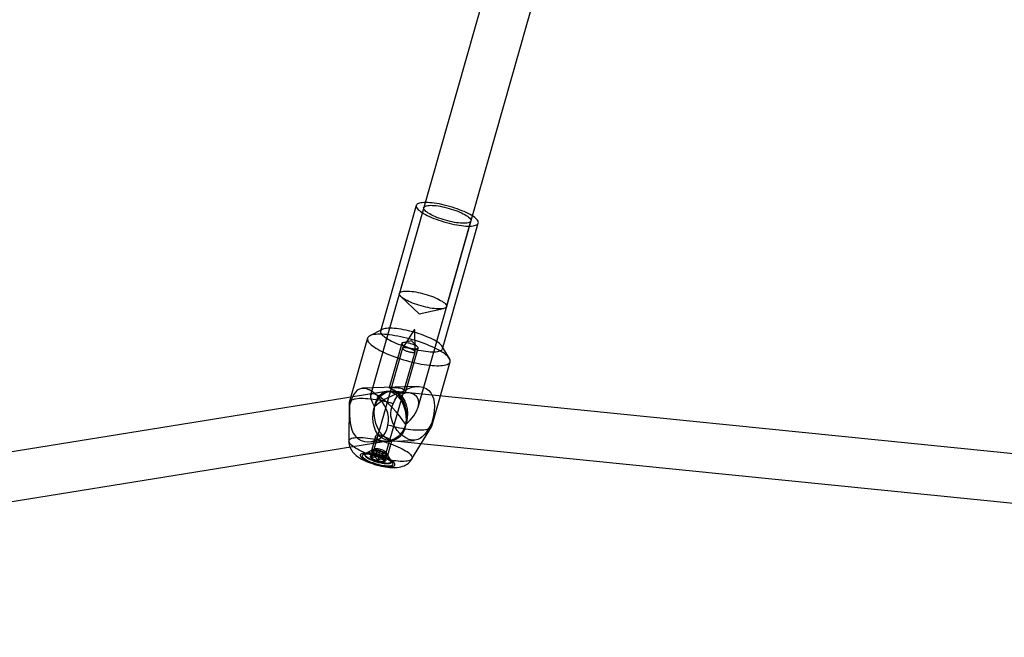
# Model space of a CAD drawing. Units: millimetres. Extents: x -67 to 22342, y 783 to 34057.
# Drawn here: x 11254 to 11575, y 14554 to 14755 of the extents above; entities that cross this region are included whole.
import ezdxf

# ---------------------------------------------------------------- set-up
doc = ezdxf.new("R2010")
doc.units = ezdxf.units.MM

msp = doc.modelspace()

# ---------------------------------------------------------------- linework, layer by layer
at = {"color": 7, "linetype": 'Continuous'}
for p, q in [((11416.345, 14801.563), (11368.505, 14632.961)), ((11384.028, 14629.055), (11433.324, 14802.786)), ((11383.438, 14694.747), (11371.818, 14653.797)), ((11385.843, 14694.064), (11377.921, 14666.144)), ((11393.313, 14661.776), (11401.235, 14689.697)), ((11392.021, 14648.064), (11403.64, 14689.014)), ((11372.36, 14654.366), (11368.25, 14652.254)), ((11382.701, 14654.231), (11378.991, 14648.282)), ((11383.021, 14647.138), (11382.989, 14654.15)), ((11367.527, 14651.495), (11361.585, 14630.554)), ((11378.975, 14648.246), (11369.627, 14615.3)), ((11378.746, 14649.82), (11374.648, 14635.376)), ((11379.939, 14633.875), (11384.037, 14648.318)), ((11394.247, 14644.877), (11391.859, 14648.833)), ((11373.667, 14614.154), (11383.016, 14647.1)), ((11388.522, 14622.911), (11394.464, 14643.851)), ((11383.612, 14635.769), (11365.925, 14635.187)), ((11373.652, 14634.173), (10974.451, 14569.87)), ((11374.216, 14634.264), (11369.031, 14633.429)), ((11380.859, 14633.718), (11375.157, 14634.292)), ((11634.646, 14608.156), (11375.725, 14634.235)), ((11361.551, 14630.306), (11361.481, 14618.023)), ((11382.029, 14612.193), (11388.421, 14622.681)), ((11370.168, 14619.59), (11368.83, 14614.872)), ((10976.996, 14554.074), (11376.196, 14618.377)), ((11367.957, 14617.744), (11382.724, 14618.23)), ((11374.121, 14613.371), (11375.459, 14618.089)), ((11374.122, 14618.315), (11633.043, 14592.237)), ((11368.972, 14615.022), (11366.094, 14613.543)), ((11366.684, 14613.721), (11366.631, 14613.535)), ((11369.735, 14615.414), (11366.916, 14613.965)), ((11369.02, 14613.377), (11368.593, 14613.158)), ((11369.28, 14614.429), (11368.752, 14612.567)), ((11369.356, 14615.091), (11368.827, 14613.229)), ((11369.56, 14614.694), (11369.191, 14613.391)), ((11369.28, 14614.429), (11369.56, 14614.694)), ((11370.474, 14613.99), (11369.28, 14614.429)), ((11369.356, 14615.091), (11370.575, 14614.872)), ((11369.56, 14614.694), (11369.356, 14615.091)), ((11370.474, 14613.99), (11370.104, 14612.687)), ((11370.575, 14614.872), (11370.205, 14613.569)), ((11371.413, 14613.506), (11370.474, 14613.99)), ((11370.575, 14614.872), (11371.564, 14614.831)), ((11371.413, 14613.506), (11370.885, 14611.645)), ((11371.564, 14614.831), (11371.036, 14612.969)), ((11372.402, 14613.465), (11371.413, 14613.506)), ((11371.564, 14614.831), (11372.503, 14614.347)), ((11372.402, 14613.465), (11372.033, 14612.162)), ((11372.503, 14614.347), (11372.133, 14613.044)), ((11373.621, 14613.246), (11372.402, 14613.465)), ((11372.503, 14614.347), (11373.697, 14613.908)), ((11373.417, 14613.643), (11373.047, 14612.34)), ((11373.621, 14613.246), (11373.093, 14611.385)), ((11373.421, 14611.788), (11373.114, 14612.297)), ((11373.697, 14613.908), (11373.169, 14612.047)), ((11373.697, 14613.908), (11373.417, 14613.643)), ((11373.417, 14613.643), (11373.621, 14613.246)), ((11375.273, 14611.594), (11373.635, 14614.307)), ((11375.751, 14610.803), (11374.078, 14613.573)), ((11375.289, 14611.079), (11375.342, 14611.265))]:
    msp.add_line(p, q, dxfattribs=at)
at = {"color": 7, "linetype": 'Continuous', "flags": 128}
for points in [[(11400.379, 14692.106), (11399.73, 14692.426), (11399.038, 14692.742), (11398.307, 14693.052), (11397.543, 14693.354), (11396.75, 14693.646), (11395.935, 14693.925), (11395.103, 14694.19), (11394.261, 14694.439), (11393.413, 14694.67), (11392.566, 14694.881), (11391.726, 14695.071), (11390.899, 14695.239), (11390.09, 14695.383), (11389.305, 14695.503), (11388.55, 14695.597), (11387.83, 14695.665), (11387.15, 14695.707), (11386.515, 14695.722), (11385.929, 14695.709), (11385.397, 14695.67), (11384.921, 14695.605), (11384.506, 14695.513), (11384.155, 14695.396), (11383.869, 14695.254), (11383.651, 14695.089), (11383.503, 14694.901), (11383.425, 14694.691), (11383.417, 14694.462), (11383.481, 14694.215), (11383.616, 14693.952), (11383.82, 14693.674), (11384.092, 14693.384), (11384.43, 14693.083), (11384.832, 14692.773), (11385.296, 14692.457), (11385.817, 14692.137), (11386.392, 14691.816), (11387.018, 14691.495), (11387.689, 14691.176), (11388.401, 14690.863), (11389.149, 14690.556), (11389.929, 14690.259), (11390.733, 14689.974), (11391.557, 14689.701), (11392.395, 14689.444), (11393.241, 14689.204), (11394.089, 14688.983), (11394.933, 14688.782), (11395.768, 14688.603), (11396.587, 14688.447), (11397.384, 14688.315), (11398.155, 14688.208), (11398.893, 14688.126), (11399.593, 14688.071), (11400.251, 14688.043), (11400.862, 14688.042), (11401.422, 14688.068), (11401.926, 14688.12), (11402.372, 14688.199), (11402.755, 14688.303), (11403.074, 14688.433), (11403.326, 14688.587), (11403.51, 14688.763), (11403.623, 14688.962), (11403.666, 14689.181), (11403.638, 14689.42), (11403.538, 14689.675), (11403.369, 14689.946), (11403.131, 14690.23), (11402.825, 14690.527), (11402.455, 14690.832), (11402.022, 14691.145), (11401.529, 14691.463), (11400.98, 14691.784), (11400.379, 14692.106)], [(11388.328, 14691.709), (11387.81, 14691.987), (11387.345, 14692.265), (11386.936, 14692.539), (11386.586, 14692.807), (11386.3, 14693.067), (11386.079, 14693.315), (11385.925, 14693.551), (11385.841, 14693.772), (11385.826, 14693.976), (11385.881, 14694.161), (11386.006, 14694.325), (11386.198, 14694.467), (11386.457, 14694.585), (11386.781, 14694.679), (11387.165, 14694.748), (11387.607, 14694.79), (11388.103, 14694.807), (11388.649, 14694.797), (11389.238, 14694.76), (11389.866, 14694.697), (11390.528, 14694.609), (11391.217, 14694.496), (11391.927, 14694.36), (11392.652, 14694.201), (11393.384, 14694.021), (11394.118, 14693.821), (11394.847, 14693.604), (11395.564, 14693.372), (11396.262, 14693.126), (11396.936, 14692.868), (11397.58, 14692.602), (11398.186, 14692.329), (11398.751, 14692.052), (11399.268, 14691.774), (11399.733, 14691.496), (11400.143, 14691.222), (11400.492, 14690.954), (11400.779, 14690.694), (11401, 14690.445), (11401.153, 14690.209), (11401.237, 14689.988), (11401.252, 14689.785), (11401.197, 14689.6), (11401.073, 14689.436), (11400.88, 14689.294), (11400.621, 14689.176), (11400.297, 14689.082), (11399.913, 14689.013), (11399.471, 14688.97), (11398.975, 14688.954), (11398.43, 14688.964), (11397.84, 14689.001), (11397.212, 14689.063), (11396.55, 14689.151), (11395.861, 14689.264), (11395.151, 14689.401), (11394.427, 14689.56), (11393.694, 14689.74), (11392.96, 14689.939), (11392.231, 14690.156), (11391.514, 14690.389), (11390.816, 14690.635), (11390.142, 14690.893), (11389.499, 14691.159), (11388.892, 14691.432), (11388.328, 14691.709)], [(11380.405, 14663.788), (11379.888, 14664.067), (11379.423, 14664.344), (11379.013, 14664.618), (11378.664, 14664.886), (11378.377, 14665.146), (11378.156, 14665.395), (11378.003, 14665.631), (11377.918, 14665.852), (11377.904, 14666.055), (11377.959, 14666.24), (11378.083, 14666.404), (11378.276, 14666.546), (11378.535, 14666.665), (11378.858, 14666.759), (11379.243, 14666.827), (11379.685, 14666.87), (11380.181, 14666.886), (11380.726, 14666.876), (11381.316, 14666.84), (11381.944, 14666.777), (11382.606, 14666.689), (11383.295, 14666.576), (11384.005, 14666.439), (11384.729, 14666.28), (11385.462, 14666.1), (11386.196, 14665.901), (11386.925, 14665.684), (11387.642, 14665.451), (11388.34, 14665.205), (11389.014, 14664.948), (11389.657, 14664.681), (11390.264, 14664.408), (11390.828, 14664.132), (11391.345, 14663.853), (11391.811, 14663.576), (11392.22, 14663.301), (11392.57, 14663.033), (11392.856, 14662.774), (11393.077, 14662.525), (11393.231, 14662.289), (11393.315, 14662.068), (11393.33, 14661.864), (11393.275, 14661.68), (11393.15, 14661.516), (11392.958, 14661.374), (11392.698, 14661.255), (11392.375, 14661.161), (11391.991, 14661.092), (11391.548, 14661.05), (11391.052, 14661.033), (11390.507, 14661.044), (11389.918, 14661.08), (11389.289, 14661.143), (11388.628, 14661.231), (11387.939, 14661.344), (11387.229, 14661.48), (11386.504, 14661.639), (11385.772, 14661.82), (11385.038, 14662.019), (11384.309, 14662.236), (11383.592, 14662.469), (11382.893, 14662.715), (11382.219, 14662.972), (11381.576, 14663.238), (11380.97, 14663.511), (11380.405, 14663.788)], [(11378.448, 14665.077), (11384.347, 14659.486), (11392.304, 14661.146)], [(11388.76, 14651.156), (11388.111, 14651.476), (11387.418, 14651.792), (11386.688, 14652.102), (11385.923, 14652.404), (11385.131, 14652.696), (11384.316, 14652.975), (11383.484, 14653.24), (11382.641, 14653.489), (11381.793, 14653.719), (11380.947, 14653.931), (11380.106, 14654.121), (11379.279, 14654.289), (11378.47, 14654.433), (11377.686, 14654.553), (11376.931, 14654.647), (11376.211, 14654.715), (11375.531, 14654.757), (11374.896, 14654.771), (11374.31, 14654.759), (11373.777, 14654.72), (11373.302, 14654.655), (11372.887, 14654.563), (11372.535, 14654.446), (11372.25, 14654.304), (11372.032, 14654.139), (11371.883, 14653.951), (11371.805, 14653.741), (11371.798, 14653.512), (11371.862, 14653.265), (11371.996, 14653.002), (11372.2, 14652.724), (11372.472, 14652.434), (11372.811, 14652.132), (11373.213, 14651.823), (11373.676, 14651.507), (11374.197, 14651.187), (11374.773, 14650.866), (11375.398, 14650.545), (11376.069, 14650.226), (11376.782, 14649.913), (11377.53, 14649.606), (11378.309, 14649.309), (11379.113, 14649.024), (11379.938, 14648.751), (11380.776, 14648.494), (11381.622, 14648.254), (11382.47, 14648.033), (11383.314, 14647.832), (11384.148, 14647.653), (11384.967, 14647.497), (11385.765, 14647.365), (11386.535, 14647.258), (11387.273, 14647.176), (11387.974, 14647.121), (11388.632, 14647.093), (11389.243, 14647.092), (11389.803, 14647.117), (11390.307, 14647.17), (11390.752, 14647.249), (11391.136, 14647.353), (11391.455, 14647.483), (11391.707, 14647.636), (11391.89, 14647.813), (11392.004, 14648.012), (11392.046, 14648.231), (11392.018, 14648.47), (11391.919, 14648.725), (11391.75, 14648.996), (11391.511, 14649.28), (11391.206, 14649.576), (11390.835, 14649.882), (11390.402, 14650.195), (11389.909, 14650.513), (11389.361, 14650.834), (11388.76, 14651.156)], [(11382.92, 14654.201), (11382.867, 14654.22), (11382.811, 14654.235), (11382.759, 14654.242), (11382.721, 14654.241), (11382.701, 14654.232), (11382.703, 14654.216), (11382.726, 14654.196), (11382.768, 14654.174), (11382.821, 14654.155), (11382.877, 14654.141), (11382.928, 14654.133), (11382.967, 14654.134), (11382.987, 14654.144), (11382.985, 14654.16), (11382.961, 14654.18), (11382.92, 14654.201)], [(11390.115, 14647.973), (11389.373, 14648.341), (11388.587, 14648.706), (11387.762, 14649.065), (11386.901, 14649.417), (11386.009, 14649.76), (11385.091, 14650.092), (11384.152, 14650.412), (11383.197, 14650.717), (11382.23, 14651.006), (11381.256, 14651.278), (11380.281, 14651.531), (11379.31, 14651.764), (11378.348, 14651.976), (11377.399, 14652.165), (11376.47, 14652.331), (11375.563, 14652.472), (11374.686, 14652.589), (11373.841, 14652.68), (11373.033, 14652.744), (11372.267, 14652.783), (11371.546, 14652.794), (11370.875, 14652.779), (11370.256, 14652.738), (11369.693, 14652.67), (11369.19, 14652.576), (11368.748, 14652.456), (11368.369, 14652.311), (11368.057, 14652.143), (11367.812, 14651.951), (11367.635, 14651.736), (11367.529, 14651.501), (11367.492, 14651.245), (11367.526, 14650.971), (11367.63, 14650.68), (11367.804, 14650.373), (11368.047, 14650.051), (11368.357, 14649.718), (11368.733, 14649.374), (11369.173, 14649.021), (11369.675, 14648.661), (11370.235, 14648.296), (11370.852, 14647.927), (11371.522, 14647.557), (11372.241, 14647.188), (11373.005, 14646.822), (11373.812, 14646.459), (11374.655, 14646.103), (11375.532, 14645.756), (11376.437, 14645.418), (11377.366, 14645.092), (11378.314, 14644.78), (11379.276, 14644.482), (11380.247, 14644.201), (11381.222, 14643.939), (11382.196, 14643.696), (11383.163, 14643.473), (11384.119, 14643.273), (11385.059, 14643.095), (11385.977, 14642.941), (11386.87, 14642.812), (11387.732, 14642.708), (11388.559, 14642.63), (11389.346, 14642.579), (11390.09, 14642.554), (11390.787, 14642.556), (11391.432, 14642.584), (11392.023, 14642.639), (11392.557, 14642.72), (11393.03, 14642.827), (11393.44, 14642.959), (11393.786, 14643.116), (11394.065, 14643.296), (11394.276, 14643.5), (11394.417, 14643.725), (11394.489, 14643.971), (11394.49, 14644.236), (11394.421, 14644.519), (11394.282, 14644.818), (11394.074, 14645.132), (11393.797, 14645.46), (11393.454, 14645.799), (11393.045, 14646.148), (11392.574, 14646.504), (11392.043, 14646.867), (11391.454, 14647.234), (11390.81, 14647.604), (11390.115, 14647.973)], [(11383.183, 14649.128), (11382.837, 14649.292), (11382.451, 14649.451), (11382.036, 14649.599), (11381.604, 14649.732), (11381.166, 14649.848), (11380.734, 14649.942), (11380.32, 14650.012), (11379.935, 14650.057), (11379.59, 14650.075), (11379.294, 14650.065), (11379.056, 14650.028), (11378.881, 14649.965), (11378.774, 14649.877), (11378.739, 14649.768), (11378.776, 14649.639), (11378.885, 14649.495), (11379.062, 14649.339), (11379.302, 14649.176), (11379.6, 14649.01), (11379.946, 14648.845), (11380.332, 14648.687), (11380.747, 14648.539), (11381.179, 14648.406), (11381.617, 14648.29), (11382.049, 14648.196), (11382.463, 14648.126), (11382.848, 14648.081), (11383.193, 14648.063), (11383.489, 14648.073), (11383.727, 14648.11), (11383.902, 14648.173), (11384.009, 14648.26), (11384.044, 14648.37), (11384.007, 14648.499), (11383.898, 14648.643), (11383.721, 14648.799), (11383.48, 14648.962), (11383.183, 14649.128)], [(11382.06, 14647.86), (11381.831, 14647.954), (11381.589, 14648.043), (11381.336, 14648.126), (11381.078, 14648.202), (11380.818, 14648.269), (11380.562, 14648.326), (11380.312, 14648.372), (11380.074, 14648.407), (11379.851, 14648.43), (11379.647, 14648.44), (11379.465, 14648.438), (11379.308, 14648.424), (11379.178, 14648.397), (11379.079, 14648.358), (11379.011, 14648.307), (11378.975, 14648.247), (11378.973, 14648.177), (11379.004, 14648.098), (11379.068, 14648.013), (11379.163, 14647.922), (11379.288, 14647.827), (11379.442, 14647.73), (11379.621, 14647.631), (11379.822, 14647.534), (11380.043, 14647.438), (11380.279, 14647.347), (11380.527, 14647.26), (11380.783, 14647.181), (11381.043, 14647.109), (11381.301, 14647.047), (11381.555, 14646.995), (11381.799, 14646.955), (11382.03, 14646.926), (11382.244, 14646.909), (11382.438, 14646.905), (11382.608, 14646.913), (11382.751, 14646.934), (11382.866, 14646.967), (11382.95, 14647.012), (11383.002, 14647.068), (11383.021, 14647.133), (11383.006, 14647.207), (11382.959, 14647.289), (11382.879, 14647.378), (11382.769, 14647.471), (11382.629, 14647.567), (11382.463, 14647.665), (11382.272, 14647.764), (11382.06, 14647.86)], [(11383.856, 14648.685), (11381.828, 14650.607), (11379.093, 14650.036)], [(11374.158, 14623.303), (11374.38, 14624.524), (11374.369, 14625.814), (11374.15, 14627.048), (11373.747, 14628.277), (11373.124, 14629.585), (11372.332, 14630.844), (11371.846, 14631.489), (11371.329, 14632.099), (11370.766, 14632.691), (11370.182, 14633.234), (11369.142, 14634.04), (11368.598, 14634.382), (11368.06, 14634.667), (11367.187, 14635.007), (11366.344, 14635.174), (11365.588, 14635.158), (11364.891, 14634.968), (11364.21, 14634.566), (11363.598, 14633.959), (11363.006, 14633.07), (11362.727, 14632.524), (11362.462, 14631.919), (11362.078, 14630.88), (11361.711, 14629.694)], [(11379.156, 14634.935), (11379.444, 14634.762), (11379.678, 14634.567), (11379.839, 14634.368), (11379.933, 14634.163), (11379.955, 14633.967), (11379.903, 14633.786), (11379.78, 14633.637), (11379.581, 14633.526), (11379.335, 14633.469), (11379.028, 14633.462), (11378.702, 14633.502), (11378.336, 14633.589), (11377.953, 14633.712), (11377.545, 14633.869), (11377.124, 14634.053), (11376.694, 14634.255), (11376.286, 14634.455), (11375.89, 14634.655), (11375.554, 14634.827), (11375.252, 14634.983), (11375.016, 14635.107), (11374.83, 14635.212), (11374.707, 14635.292), (11374.65, 14635.354), (11374.665, 14635.398), (11374.761, 14635.429), (11374.93, 14635.449), (11375.18, 14635.464), (11375.473, 14635.473), (11375.829, 14635.477), (11376.21, 14635.475), (11376.631, 14635.462), (11377.075, 14635.434), (11377.538, 14635.386), (11377.996, 14635.312), (11378.446, 14635.206), (11378.816, 14635.085), (11379.156, 14634.935)], [(11375.949, 14630.163), (11376.402, 14631.319), (11377.088, 14632.408), (11377.918, 14633.33), (11378.898, 14634.131), (11380.094, 14634.844), (11381.394, 14635.373), (11382.118, 14635.572), (11382.846, 14635.704), (11383.595, 14635.769), (11384.33, 14635.756), (11385.54, 14635.547), (11386.123, 14635.344), (11386.666, 14635.078), (11387.472, 14634.5), (11388.149, 14633.749), (11388.655, 14632.886), (11389.018, 14631.896), (11389.247, 14630.706), (11389.318, 14629.405), (11389.23, 14627.898), (11389.127, 14627.097), (11388.99, 14626.286), (11388.725, 14625.034), (11388.396, 14623.772)], [(11375.949, 14630.163), (11374.983, 14630.426), (11374.016, 14630.671), (11373.055, 14630.895), (11372.104, 14631.098), (11371.168, 14631.278), (11370.252, 14631.436), (11369.361, 14631.569), (11368.499, 14631.677), (11367.671, 14631.76), (11366.88, 14631.817), (11366.132, 14631.848), (11365.429, 14631.853), (11364.776, 14631.831), (11364.175, 14631.784), (11363.63, 14631.71), (11363.144, 14631.611), (11362.719, 14631.487), (11362.357, 14631.338), (11362.061, 14631.166), (11361.831, 14630.971), (11361.669, 14630.754), (11361.575, 14630.517), (11361.551, 14630.26), (11361.596, 14629.985), (11361.711, 14629.694)], [(11372.49, 14618.85), (11371.6, 14619.514), (11370.823, 14620.407), (11370.186, 14621.501), (11369.71, 14622.757), (11369.412, 14624.133), (11369.301, 14625.582), (11369.382, 14627.054), (11369.652, 14628.5), (11370.101, 14629.87), (11370.715, 14631.118), (11371.471, 14632.201), (11372.346, 14633.082), (11373.308, 14633.731), (11374.325, 14634.127), (11375.363, 14634.255), (11376.385, 14634.111), (11377.358, 14633.7), (11378.248, 14633.037), (11379.025, 14632.143), (11379.662, 14631.05), (11380.137, 14629.794), (11380.436, 14628.418), (11380.546, 14626.969), (11380.465, 14625.496), (11380.195, 14624.05), (11379.746, 14622.68), (11379.133, 14621.432), (11378.376, 14620.35), (11377.502, 14619.469), (11376.54, 14618.819), (11375.522, 14618.424), (11374.485, 14618.296), (11373.462, 14618.44), (11372.49, 14618.85)], [(11373.722, 14618.893), (11372.66, 14619.693), (11371.704, 14620.802), (11370.899, 14622.166), (11370.282, 14623.723), (11369.882, 14625.399), (11369.718, 14627.116), (11369.797, 14628.794), (11370.116, 14630.353), (11370.66, 14631.723), (11371.403, 14632.837), (11372.311, 14633.645), (11373.341, 14634.108), (11374.445, 14634.204), (11375.571, 14633.931), (11376.667, 14633.299), (11377.681, 14632.338), (11378.567, 14631.094), (11379.282, 14629.625), (11379.794, 14627.999), (11380.077, 14626.293), (11380.12, 14624.586), (11379.92, 14622.957), (11379.486, 14621.484), (11378.839, 14620.235), (11378.009, 14619.268), (11377.034, 14618.629), (11375.961, 14618.348), (11374.839, 14618.437), (11373.722, 14618.893)], [(11361.711, 14629.694), (11361.68, 14628.627), (11361.676, 14627.462), (11361.704, 14626.292), (11361.775, 14625.086), (11361.897, 14623.962), (11362.091, 14622.868), (11362.425, 14621.683), (11362.907, 14620.588), (11363.597, 14619.575), (11364.027, 14619.126), (11364.505, 14618.734), (11365.465, 14618.191), (11366.578, 14617.85), (11367.677, 14617.741), (11368.838, 14617.832), (11370.045, 14618.141), (11371.223, 14618.677), (11371.787, 14619.038), (11372.315, 14619.457), (11372.805, 14619.944), (11373.234, 14620.489), (11373.767, 14621.474), (11374.082, 14622.584), (11374.158, 14623.303)], [(11388.396, 14623.772), (11387.833, 14622.744), (11387.221, 14621.74), (11386.607, 14620.845), (11385.966, 14620.041), (11385.343, 14619.4), (11384.693, 14618.886), (11383.905, 14618.471), (11383.051, 14618.256), (11382.077, 14618.265), (11381.549, 14618.369), (11381.008, 14618.54), (11380.026, 14619.008), (11379.012, 14619.696), (11378.108, 14620.495), (11377.247, 14621.456), (11376.45, 14622.594), (11375.788, 14623.877), (11375.524, 14624.577), (11375.322, 14625.304), (11375.188, 14626.069), (11375.136, 14626.854), (11375.245, 14628.13), (11375.607, 14629.408), (11375.949, 14630.163)], [(11374.158, 14623.303), (11375.125, 14623.039), (11376.091, 14622.795), (11377.052, 14622.57), (11378.003, 14622.367), (11378.939, 14622.187), (11379.855, 14622.029), (11380.746, 14621.896), (11381.608, 14621.788), (11382.436, 14621.705), (11383.227, 14621.648), (11383.975, 14621.617), (11384.678, 14621.612), (11385.331, 14621.634), (11385.932, 14621.682), (11386.477, 14621.755), (11386.963, 14621.854), (11387.388, 14621.978), (11387.75, 14622.127), (11388.046, 14622.299), (11388.276, 14622.494), (11388.438, 14622.711), (11388.532, 14622.948), (11388.556, 14623.205), (11388.511, 14623.48), (11388.396, 14623.772)], [(11378.781, 14615.52), (11379.386, 14615.197), (11379.939, 14614.874), (11380.437, 14614.554), (11380.876, 14614.238), (11381.252, 14613.93), (11381.565, 14613.632), (11381.81, 14613.345), (11381.988, 14613.071), (11382.095, 14612.812), (11382.133, 14612.57), (11382.1, 14612.346), (11381.996, 14612.143), (11381.823, 14611.961), (11381.582, 14611.803), (11381.273, 14611.667), (11380.901, 14611.557), (11380.466, 14611.472), (11379.971, 14611.413), (11379.422, 14611.381), (11378.82, 14611.375), (11378.17, 14611.396), (11377.476, 14611.444), (11376.744, 14611.518), (11375.979, 14611.618), (11375.184, 14611.743), (11374.367, 14611.892), (11373.532, 14612.064), (11372.686, 14612.259), (11371.833, 14612.474), (11370.98, 14612.708), (11370.133, 14612.96), (11369.297, 14613.228), (11368.479, 14613.51), (11367.683, 14613.804), (11366.915, 14614.108), (11366.181, 14614.421), (11365.485, 14614.739), (11364.833, 14615.061), (11364.228, 14615.385), (11363.675, 14615.708), (11363.177, 14616.028), (11362.738, 14616.343), (11362.361, 14616.651), (11362.049, 14616.949), (11361.804, 14617.237), (11361.626, 14617.511), (11361.519, 14617.77), (11361.481, 14618.012), (11361.514, 14618.235), (11361.618, 14618.438), (11361.791, 14618.62), (11362.032, 14618.779), (11362.34, 14618.914), (11362.713, 14619.024), (11363.148, 14619.109), (11363.642, 14619.168), (11364.192, 14619.2), (11364.794, 14619.206), (11365.444, 14619.185), (11366.137, 14619.137), (11366.869, 14619.063), (11367.635, 14618.963), (11368.429, 14618.838), (11369.247, 14618.689), (11370.082, 14618.517), (11370.928, 14618.323), (11371.781, 14618.108), (11372.634, 14617.873), (11373.481, 14617.621), (11374.316, 14617.353), (11375.135, 14617.072), (11375.931, 14616.777), (11376.698, 14616.473), (11377.433, 14616.161), (11378.128, 14615.842), (11378.781, 14615.52)], [(11374.534, 14618.648), (11374.199, 14618.819), (11373.821, 14619.01), (11373.432, 14619.202), (11373.02, 14619.396), (11372.603, 14619.579), (11372.181, 14619.744), (11371.775, 14619.875), (11371.382, 14619.967), (11371.046, 14620.005), (11370.744, 14619.992), (11370.512, 14619.933), (11370.329, 14619.829), (11370.21, 14619.689), (11370.154, 14619.517), (11370.169, 14619.32), (11370.262, 14619.107), (11370.429, 14618.898), (11370.676, 14618.694), (11370.97, 14618.521), (11371.328, 14618.366), (11371.708, 14618.246), (11372.13, 14618.15), (11372.568, 14618.08), (11373.025, 14618.031), (11373.482, 14618.003), (11373.93, 14617.99), (11374.331, 14617.988), (11374.695, 14617.994), (11374.978, 14618.004), (11375.205, 14618.019), (11375.356, 14618.039), (11375.442, 14618.068), (11375.458, 14618.111), (11375.4, 14618.173), (11375.271, 14618.257), (11375.066, 14618.371), (11374.827, 14618.497), (11374.534, 14618.648)], [(11361.481, 14618.012), (11361.507, 14617.462), (11361.589, 14616.915), (11361.722, 14616.388), (11361.902, 14615.884), (11362.126, 14615.404), (11362.389, 14614.951), (11362.688, 14614.524), (11363.024, 14614.118), (11363.4, 14613.728), (11363.829, 14613.345), (11364.329, 14612.956), (11364.927, 14612.551), (11365.619, 14612.143), (11366.322, 14611.778), (11367.018, 14611.454), (11367.712, 14611.161), (11368.41, 14610.892), (11369.114, 14610.645), (11369.825, 14610.417), (11370.54, 14610.208), (11371.259, 14610.019), (11371.978, 14609.85), (11372.697, 14609.703), (11373.415, 14609.577), (11374.134, 14609.476), (11374.857, 14609.4), (11375.595, 14609.355), (11376.365, 14609.348), (11377.193, 14609.398), (11377.846, 14609.488), (11378.43, 14609.614), (11378.972, 14609.778), (11379.485, 14609.982), (11379.976, 14610.228), (11380.442, 14610.519), (11380.88, 14610.854), (11381.284, 14611.231), (11381.65, 14611.649), (11381.973, 14612.102), (11382.027, 14612.189)], [(11372.712, 14614.914), (11372.483, 14615.008), (11372.24, 14615.097), (11371.988, 14615.18), (11371.73, 14615.256), (11371.47, 14615.323), (11371.214, 14615.38), (11370.964, 14615.426), (11370.726, 14615.461), (11370.503, 14615.484), (11370.298, 14615.494), (11370.116, 14615.492), (11369.959, 14615.477), (11369.83, 14615.45), (11369.73, 14615.411), (11369.662, 14615.361), (11369.627, 14615.301), (11369.625, 14615.231), (11369.656, 14615.152), (11369.719, 14615.067), (11369.814, 14614.976), (11369.94, 14614.881), (11370.093, 14614.784), (11370.272, 14614.685), (11370.474, 14614.587), (11370.694, 14614.492), (11370.931, 14614.4), (11371.179, 14614.314), (11371.435, 14614.235), (11371.694, 14614.163), (11371.953, 14614.101), (11372.206, 14614.049), (11372.451, 14614.008), (11372.682, 14613.98), (11372.896, 14613.963), (11373.09, 14613.959), (11373.259, 14613.967), (11373.403, 14613.988), (11373.518, 14614.021), (11373.602, 14614.066), (11373.653, 14614.121), (11373.672, 14614.187), (11373.658, 14614.261), (11373.611, 14614.343), (11373.531, 14614.431), (11373.42, 14614.524), (11373.281, 14614.621), (11373.114, 14614.719), (11372.924, 14614.817), (11372.712, 14614.914)], [(11374.656, 14611.968), (11374.164, 14612.207), (11373.63, 14612.442), (11373.061, 14612.669), (11372.464, 14612.886), (11371.846, 14613.09), (11371.215, 14613.278), (11370.58, 14613.448), (11369.947, 14613.598), (11369.326, 14613.726), (11368.724, 14613.83), (11368.148, 14613.909), (11367.605, 14613.962), (11367.104, 14613.988), (11366.649, 14613.988), (11366.246, 14613.96), (11365.902, 14613.906), (11365.619, 14613.826), (11365.402, 14613.72), (11365.253, 14613.592), (11365.174, 14613.441), (11365.166, 14613.27), (11365.23, 14613.081), (11365.363, 14612.877), (11365.566, 14612.659), (11365.835, 14612.431), (11366.166, 14612.196), (11366.556, 14611.957), (11367, 14611.716), (11367.492, 14611.476), (11368.026, 14611.241), (11368.596, 14611.014), (11369.193, 14610.797), (11369.811, 14610.593), (11370.441, 14610.405), (11371.077, 14610.235), (11371.709, 14610.085), (11372.331, 14609.958), (11372.933, 14609.853), (11373.509, 14609.774), (11374.051, 14609.721), (11374.553, 14609.695), (11375.008, 14609.696), (11375.41, 14609.723), (11375.755, 14609.778), (11376.038, 14609.858), (11376.255, 14609.963), (11376.404, 14610.092), (11376.483, 14610.242), (11376.49, 14610.413), (11376.427, 14610.602), (11376.293, 14610.807), (11376.091, 14611.024), (11375.822, 14611.252), (11375.49, 14611.487), (11375.1, 14611.727), (11374.656, 14611.968)], [(11374.216, 14611.953), (11373.755, 14612.177), (11373.252, 14612.396), (11372.716, 14612.607), (11372.153, 14612.808), (11371.572, 14612.995), (11370.98, 14613.166), (11370.386, 14613.318), (11369.798, 14613.45), (11369.225, 14613.559), (11368.674, 14613.643), (11368.153, 14613.703), (11367.67, 14613.736), (11367.232, 14613.743), (11366.844, 14613.723), (11366.511, 14613.677), (11366.24, 14613.605), (11366.032, 14613.508), (11365.892, 14613.388), (11365.822, 14613.246), (11365.822, 14613.084), (11365.891, 14612.905), (11366.031, 14612.711), (11366.237, 14612.505), (11366.508, 14612.29), (11366.84, 14612.068), (11367.228, 14611.843), (11367.666, 14611.618), (11368.148, 14611.396), (11368.669, 14611.18), (11369.219, 14610.974), (11369.792, 14610.78), (11370.38, 14610.601), (11370.974, 14610.439), (11371.566, 14610.297), (11372.147, 14610.176), (11372.71, 14610.079), (11373.247, 14610.007), (11373.75, 14609.96), (11374.211, 14609.94), (11374.626, 14609.947), (11374.986, 14609.98), (11375.289, 14610.039), (11375.529, 14610.124), (11375.703, 14610.232), (11375.808, 14610.364), (11375.844, 14610.516), (11375.809, 14610.686), (11375.704, 14610.873), (11375.531, 14611.074), (11375.292, 14611.285), (11374.99, 14611.504), (11374.629, 14611.728), (11374.216, 14611.953)], [(11373.243, 14612.709), (11372.912, 14612.846), (11372.567, 14612.98), (11372.209, 14613.108), (11371.842, 14613.23), (11371.469, 14613.346), (11371.091, 14613.453), (11370.712, 14613.552), (11370.336, 14613.641), (11369.964, 14613.72), (11369.599, 14613.788), (11369.245, 14613.845), (11368.904, 14613.89), (11368.579, 14613.924), (11368.272, 14613.945), (11367.985, 14613.953), (11367.721, 14613.949), (11367.482, 14613.932), (11367.269, 14613.903), (11367.084, 14613.862), (11366.928, 14613.809), (11366.804, 14613.745), (11366.711, 14613.67), (11366.65, 14613.584), (11366.622, 14613.489), (11366.627, 14613.384), (11366.665, 14613.272), (11366.736, 14613.152), (11366.839, 14613.025), (11366.973, 14612.894), (11367.138, 14612.757), (11367.332, 14612.618), (11367.553, 14612.476), (11367.8, 14612.332), (11368.072, 14612.189), (11368.365, 14612.046), (11368.678, 14611.905), (11369.008, 14611.768), (11369.354, 14611.634), (11369.711, 14611.506), (11370.078, 14611.384), (11370.452, 14611.268), (11370.83, 14611.161), (11371.208, 14611.062), (11371.585, 14610.973), (11371.957, 14610.894), (11372.321, 14610.826), (11372.675, 14610.769), (11373.016, 14610.724), (11373.342, 14610.69), (11373.649, 14610.669), (11373.936, 14610.661), (11374.2, 14610.665), (11374.439, 14610.682), (11374.652, 14610.711), (11374.837, 14610.752), (11374.992, 14610.805), (11375.117, 14610.869), (11375.21, 14610.944), (11375.271, 14611.03), (11375.299, 14611.125), (11375.293, 14611.23), (11375.255, 14611.342), (11375.185, 14611.462), (11375.082, 14611.588), (11374.947, 14611.72), (11374.783, 14611.857), (11374.589, 14611.996), (11374.368, 14612.138), (11374.12, 14612.282), (11373.849, 14612.425), (11373.556, 14612.568), (11373.243, 14612.709)], [(11373.296, 14612.895), (11372.965, 14613.032), (11372.62, 14613.166), (11372.262, 14613.294), (11371.895, 14613.417), (11371.521, 14613.532), (11371.144, 14613.639), (11370.765, 14613.738), (11370.389, 14613.827), (11370.017, 14613.906), (11369.652, 14613.974), (11369.298, 14614.031), (11368.957, 14614.077), (11368.632, 14614.11), (11368.325, 14614.131), (11368.038, 14614.139), (11367.774, 14614.135), (11367.534, 14614.119), (11367.321, 14614.09), (11367.137, 14614.049), (11366.981, 14613.996), (11366.857, 14613.931), (11366.763, 14613.856), (11366.703, 14613.77), (11366.675, 14613.675), (11366.68, 14613.57), (11366.718, 14613.458), (11366.789, 14613.338), (11366.892, 14613.212), (11367.026, 14613.08), (11367.191, 14612.943), (11367.384, 14612.804), (11367.606, 14612.662), (11367.853, 14612.518), (11368.124, 14612.375), (11368.418, 14612.232), (11368.731, 14612.091), (11369.061, 14611.954), (11369.407, 14611.82), (11369.764, 14611.692), (11370.131, 14611.57), (11370.505, 14611.454), (11370.882, 14611.347), (11371.261, 14611.248), (11371.638, 14611.159), (11372.01, 14611.08), (11372.374, 14611.012), (11372.728, 14610.955), (11373.069, 14610.91), (11373.394, 14610.876), (11373.702, 14610.856), (11373.988, 14610.847), (11374.252, 14610.851), (11374.492, 14610.868), (11374.705, 14610.897), (11374.89, 14610.938), (11375.045, 14610.991), (11375.17, 14611.055), (11375.263, 14611.13), (11375.324, 14611.216), (11375.351, 14611.311), (11375.346, 14611.416), (11375.308, 14611.528), (11375.237, 14611.648), (11375.135, 14611.775), (11375, 14611.906), (11374.836, 14612.043), (11374.642, 14612.182), (11374.421, 14612.325), (11374.173, 14612.468), (11373.902, 14612.611), (11373.609, 14612.754), (11373.296, 14612.895)], [(11368.752, 14612.567), (11368.629, 14612.672), (11368.537, 14612.771), (11368.479, 14612.864), (11368.454, 14612.95), (11368.462, 14613.027), (11368.505, 14613.094), (11368.581, 14613.151), (11368.689, 14613.196), (11368.827, 14613.229)], [(11373.267, 14614.181), (11372.92, 14614.345), (11372.535, 14614.504), (11372.12, 14614.652), (11371.688, 14614.785), (11371.25, 14614.901), (11370.818, 14614.995), (11370.404, 14615.065), (11370.019, 14615.11), (11369.674, 14615.128), (11369.378, 14615.118), (11369.139, 14615.081), (11368.964, 14615.018), (11368.858, 14614.93), (11368.823, 14614.821), (11368.86, 14614.692), (11368.969, 14614.548), (11369.146, 14614.392), (11369.386, 14614.229), (11369.684, 14614.063), (11370.03, 14613.898), (11370.416, 14613.74), (11370.831, 14613.592), (11371.263, 14613.458), (11371.701, 14613.343), (11372.133, 14613.249), (11372.547, 14613.178), (11372.932, 14613.134), (11373.277, 14613.116), (11373.573, 14613.126), (11373.811, 14613.163), (11373.986, 14613.226), (11374.093, 14613.313), (11374.128, 14613.423), (11374.09, 14613.552), (11373.982, 14613.696), (11373.805, 14613.852), (11373.564, 14614.015), (11373.267, 14614.181)], [(11368.827, 14613.229), (11368.872, 14613.27), (11369.007, 14613.37), (11369.132, 14613.408), (11369.191, 14613.391)], [(11373.047, 14612.34), (11373.098, 14612.32), (11373.144, 14612.214), (11373.169, 14612.047)], [(11373.169, 14612.047), (11373.292, 14611.942), (11373.383, 14611.843), (11373.442, 14611.75), (11373.467, 14611.664), (11373.458, 14611.587), (11373.416, 14611.52), (11373.34, 14611.463), (11373.232, 14611.418), (11373.093, 14611.385)]]:
    msp.add_lwpolyline(points, dxfattribs=at)
at = {"color": 7, "linetype": 'Continuous'}
for centre, radius, start, end in [((11374.733, 14609.908), 6.546, 147.85768, 156.03143), ((11369.695, 14609.61), 3.104, 82.42351, 107.68884), ((11372.414, 14618.109), 6.643, 236.54037, 256.68766), ((11370.423, 14609.72), 3.855, 93.24745, 114.45882), ((11369.25, 14607.317), 5.927, 72.4675, 94.09276), ((11367.699, 14610.072), 3.553, 26.273, 47.38533), ((11369.616, 14611.878), 1.791, 37.54276, 70.78931), ((11371.727, 14610.91), 2.172, 79.23192, 108.56167), ((11369.506, 14606.505), 6.643, 56.54037, 76.68766), ((11370.176, 14609.975), 3.64, 34.6971, 57.47505), ((11368.103, 14611.621), 4.996, 357.28604, 8.27437), ((11372.747, 14609.043), 3.199, 102.89792, 125.58888), ((11372.67, 14617.296), 5.927, 252.4675, 274.09276), ((11370.78, 14609.34), 3.087, 41.48038, 66.07104)]:
    msp.add_arc(centre, radius, start, end, dxfattribs=at)
for major_axis, ratio, start_param, end_param in [((-6.23, 7.003), 0.2442999, 4.0783864, 7.219979), ((-0.238, 8.034), 0.6704775, 4.3202713, 7.4618639), ((8.802, 5.983), 0.5096583, 4.9542739, 8.0958665)]:
    msp.add_ellipse((11374.924, 14626.275), major_axis=major_axis, ratio=ratio, start_param=start_param, end_param=end_param, dxfattribs=at)

doc.saveas('drawing.dxf')
